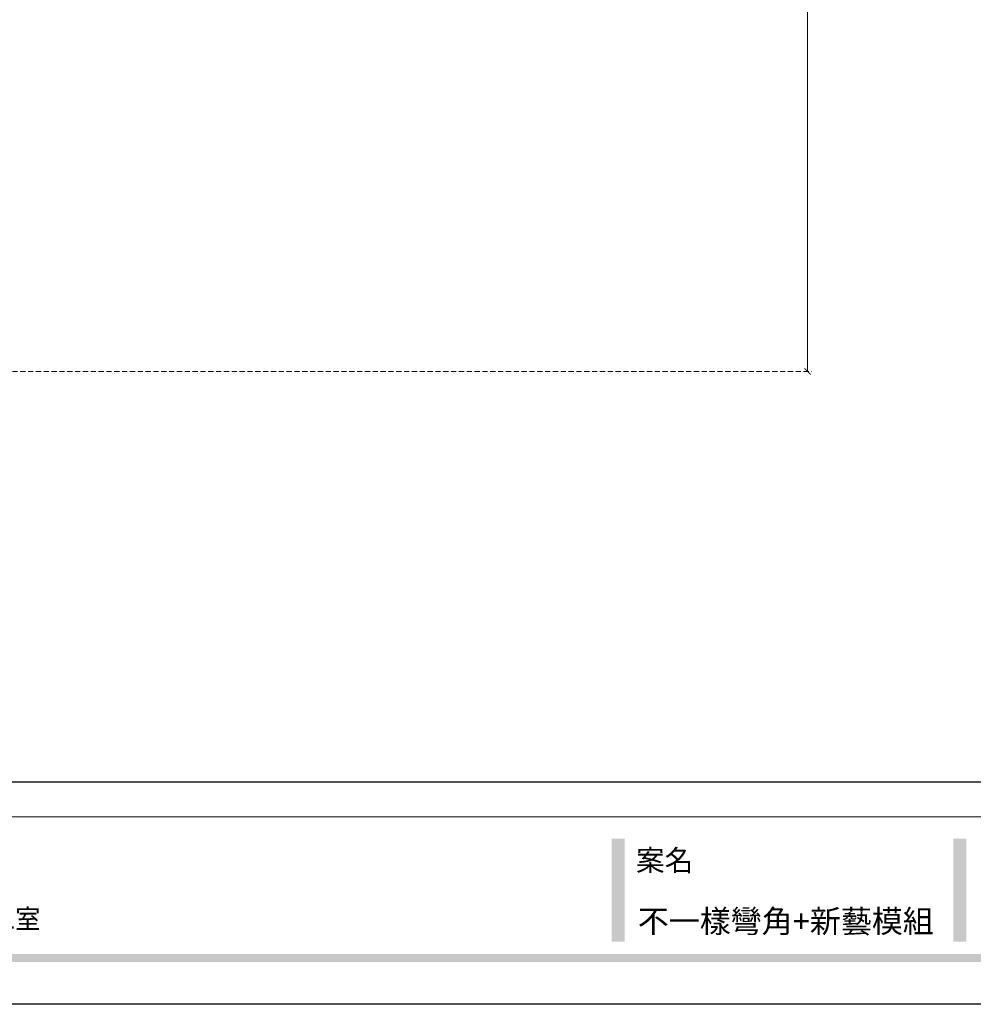
# Model space of a CAD drawing. Units: millimetres. Extents: x 1127 to 4907, y 946 to 1837.
# Drawn here: x 1640 to 1988, y 946 to 1305 of the extents above; entities that cross this region are included whole.
import ezdxf

# ---------------------------------------------------------------- set-up
doc = ezdxf.new("R2010")
doc.units = ezdxf.units.MM
doc.linetypes.add('HIDDEN', pattern=[9.525, 6.35, -3.175])
doc.layers.add('A-04.尺寸標註', color=4, linetype='Continuous')
doc.styles.add('新細明體', font='PMingLiU.ttf')
doc.styles.add('華槶圖框文字2', font='Microsoft JhengHei.ttf', dxfattribs={"width": 1.053, "height": 1.8})
doc.styles.add('華槶圖框文字3', font='Microsoft JhengHei.ttf', dxfattribs={"height": 1.7})
doc.dimstyles.new('3', dxfattribs={"dimtxt": 7.5, "dimasz": 2.25, "dimexe": 1.5, "dimexo": 1.5, "dimgap": 0.9, "dimtad": 2, "dimdec": 0, "dimtxsty": '新細明體', "dimblk": 'ARCHTICK', "dimcen": 5, "dimclrd": 8, "dimclre": 8, "dimclrt": 4, "dimadec": 0, "dimazin": 0, "dimtfac": 1, "dimtdec": 0, "dimtix": 1, "dimtmove": 2, "dimatfit": 3, "dimldrblk": 'OPEN90', "dimfxl": 1.25, "dimlwd": 9, "dimlwe": 9, "dimarcsym": 0})

# ---------------------------------------------------------------- blocks, each defined once
blk = doc.blocks.new('_ArchTick')
at = {"color": 0, "linetype": 'ByBlock', "const_width": 0.15}
blk.add_lwpolyline([(-0.5, -0.5), (0.5, 0.5)], dxfattribs=at)
blk = doc.blocks.new('*D32')
at = {"layer": 'A-04.尺寸標註', "color": 8, "linetype": 'HIDDEN', "lineweight": 9, "ltscale": 0.3, "transparency": 16777216}
for p, q in [((1682.36, 1617.89), (1929.15, 1617.89)), ((1586.14, 1176.96), (1929.15, 1176.96))]:
    blk.add_line(p, q, dxfattribs=at)
at = {"layer": 'A-04.尺寸標註', "color": 8, "lineweight": 9, "ltscale": 0.3, "transparency": 16777216}
blk.add_line((1927.65, 1617.89), (1927.65, 1176.96), dxfattribs=at)
at = {"layer": 'DEFPOINTS', "color": 0, "ltscale": 0.3, "transparency": 16777216}
for p in [(1680.86, 1617.89), (1584.64, 1176.96), (1927.65, 1176.96)]:
    blk.add_point(p, dxfattribs=at)
at = {"layer": 'A-04.尺寸標註', "color": 8, "lineweight": 9, "ltscale": 0.3, "transparency": 16777216, "xscale": 2.25, "yscale": 2.25, "zscale": 2.25}
for p, rotation in [((1927.65, 1617.89), 90), ((1927.65, 1176.96), 270)]:
    blk.add_blockref('_ArchTick', p, dxfattribs=dict(at, rotation=rotation))
at = {"layer": 'A-04.尺寸標註', "color": 4, "ltscale": 0.3, "transparency": 16777216, "insert": (1932.65, 1397.43), "char_height": 7.5, "attachment_point": 5, "rotation": 90, "style": '新細明體'}
blk.add_mtext('441', dxfattribs=at)
blk = doc.blocks.new('_Open90')
at = {"color": 0, "linetype": 'ByBlock', "lineweight": -2}
for p, q in [((0, 0), (-1, 0)), ((-0.5, 0.5), (0, 0)), ((0, 0), (-0.5, -0.5))]:
    blk.add_line(p, q, dxfattribs=at)
blk = doc.blocks.new('10.')
h = blk.add_hatch(color=256)
h.dxf.hatch_style = 1
h.paths.add_polyline_path([(-1754.4, 201.5), (-1770.2, 201.5), (-1770.2, 76.1), (-1754.4, 76.1)])
h = blk.add_hatch(color=256)
h.dxf.hatch_style = 1
h.paths.add_polyline_path([(-1338.7, 201.5), (-1354.5, 201.5), (-1354.5, 76.1), (-1338.7, 76.1)])
h = blk.add_hatch(color=256)
h.dxf.hatch_style = 1
h.paths.add_polyline_path([(-79.9, 61), (-4123.4, 61), (-4123.4, 51.5), (-79.9, 51.5)])
at = {"color": 250, "lineweight": 20}
blk.add_line((-344.7, 228), (-4124.7, 228), dxfattribs=at)
for points in [[(-4200, 2970), (0, 2970), (0, 0), (-4200, 0)], [(-4130, 2900), (-70, 2900), (-70, 270), (-4130, 270)]]:
    blk.add_lwpolyline(points, close=True)
at = {"color": 250, "attachment_point": 1}
for s, width, insert, char_height, style in [('{\\W1;案名}', 3400.741, (-1740.5, 187.7), 25.51, '華槶圖框文字2'), ('{\\W0.95;中國辦事處：廣東省東莞市橋頭鎮徑聯東湖路26號401室}', 6939.581, (-3221.5, 115.7), 23.567, '華槶圖框文字3')]:
    blk.add_mtext_dynamic_manual_height_columns(s, width=width, gutter_width=9, heights=[0], dxfattribs=dict(at, insert=insert, char_height=char_height, style=style))

msp = doc.modelspace()

# ---------------------------------------------------------------- block references
at = {"xscale": 0.3, "yscale": 0.3, "zscale": 0.3}
msp.add_blockref('10.', (2387.22, 946.2), dxfattribs=at)

# ---------------------------------------------------------------- texts
at = {"color": 250, "style": '華槶圖框文字2'}
msp.add_text('不一樣彎角+新藝模組', height=8.284, dxfattribs=at).set_placement((1865.72, 972.35))

# ---------------------------------------------------------------- dimensions: what is measured, and where the dimension line sits
at = {"layer": 'A-04.尺寸標註', "color": 8, "ltscale": 0.3}
dim = msp.add_linear_dim(base=(1927.65, 1176.96), p1=(1680.86, 1617.89), p2=(1584.64, 1176.96), angle=90, dimstyle='3', dxfattribs=at)
dim.commit()
dim.dimension.update_dxf_attribs({"geometry": '*D32', "text_midpoint": (1932.65, 1397.43)})

doc.saveas('drawing.dxf')
